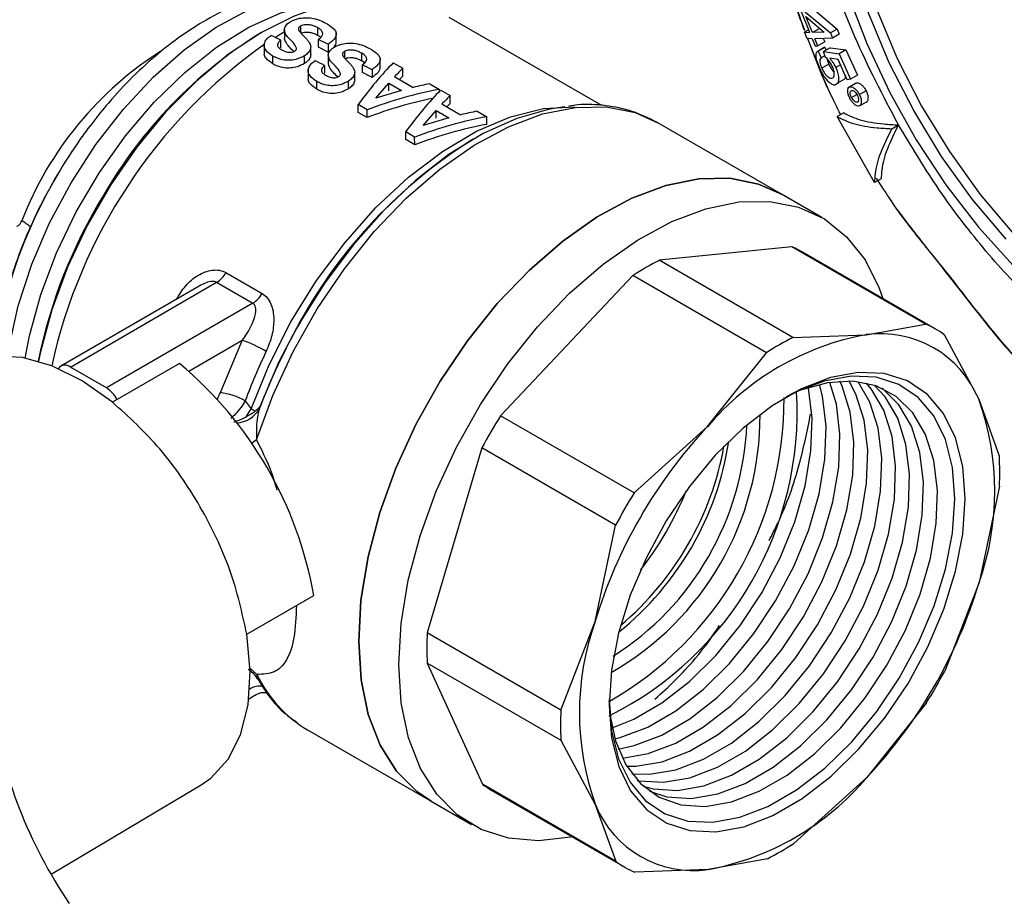
# Model space of a CAD drawing. Units: millimetres. Extents: x 10 to 416, y 10 to 287.
# Drawn here: x 332 to 343, y 150 to 159 of the extents above; entities that cross this region are included whole.
import ezdxf

# ---------------------------------------------------------------- set-up
doc = ezdxf.new("R2010")
doc.units = ezdxf.units.MM

msp = doc.modelspace()

# ---------------------------------------------------------------- linework, layer by layer
at = {"color": 7, "linetype": 'Continuous', "lineweight": 25}
for p, q in [((340.563, 159.551), (340.846, 159.312)), ((338.359, 158.505), (336.748, 159.434)), ((340.556, 159.276), (340.462, 159.511)), ((340.49, 159.51), (340.775, 159.272)), ((340.584, 159.275), (340.516, 159.444)), ((340.516, 159.444), (340.709, 159.279)), ((335.181, 159.273), (335.181, 159.345)), ((335.362, 159.243), (335.362, 159.325)), ((340.657, 159.316), (340.584, 159.275)), ((334.768, 159.278), (334.75, 159.267)), ((335.007, 159.303), (335.007, 159.217)), ((335.554, 159.171), (335.554, 159.271)), ((340.545, 159.305), (340.501, 159.28)), ((340.528, 159.214), (340.501, 159.28)), ((340.501, 159.28), (340.556, 159.276)), ((340.583, 159.21), (340.528, 159.214)), ((340.533, 159.214), (340.737, 158.7)), ((340.709, 159.279), (340.584, 159.275)), ((340.797, 159.218), (340.611, 159.209)), ((340.699, 159.213), (340.714, 159.177)), ((340.846, 159.312), (340.775, 159.272)), ((340.775, 159.272), (340.797, 159.218)), ((340.868, 159.258), (340.797, 159.218)), ((340.846, 159.312), (340.868, 159.258)), ((334.794, 159.151), (334.794, 159.052)), ((334.969, 159.115), (334.969, 159.197)), ((335.286, 159.045), (335.285, 159.126)), ((335.368, 159.121), (335.367, 159.203)), ((335.469, 159.07), (335.368, 159.121)), ((335.469, 159.152), (335.469, 159.07)), ((340.583, 159.21), (340.613, 159.137)), ((340.641, 159.136), (340.611, 159.209)), ((340.613, 159.137), (340.641, 159.136)), ((340.711, 159.116), (340.632, 159.072)), ((340.714, 159.177), (340.641, 159.136)), ((340.717, 159.12), (340.644, 159.078)), ((340.772, 159.115), (340.7, 159.075)), ((340.711, 159.116), (340.717, 159.12)), ((340.717, 159.12), (340.731, 159.092)), ((340.772, 159.115), (340.937, 159.092)), ((334.886, 158.945), (334.886, 159.027)), ((335.219, 158.949), (335.219, 159.03)), ((335.471, 159.035), (335.471, 158.949)), ((335.645, 159.005), (335.645, 159.077)), ((335.826, 158.975), (335.826, 159.057)), ((340.644, 159.078), (340.678, 159.009)), ((340.717, 159.031), (340.678, 159.009)), ((340.724, 159.012), (340.7, 159.075)), ((340.7, 159.075), (340.866, 159.052)), ((340.855, 158.991), (340.767, 159.004)), ((340.937, 159.092), (340.866, 159.052)), ((340.866, 159.052), (340.988, 158.785)), ((340.937, 159.092), (341.059, 158.825)), ((335.433, 158.847), (335.433, 158.929)), ((335.832, 158.853), (335.832, 158.935)), ((336.019, 158.903), (336.018, 159.003)), ((336.158, 158.957), (336.258, 158.899)), ((340.757, 158.942), (340.683, 158.901)), ((340.881, 158.934), (340.831, 158.906)), ((340.953, 158.777), (340.855, 158.991)), ((335.258, 158.883), (335.258, 158.784)), ((335.75, 158.777), (335.75, 158.859)), ((335.933, 158.802), (335.832, 158.853)), ((335.933, 158.884), (335.933, 158.802)), ((336.171, 158.811), (336.369, 158.696)), ((336.259, 158.816), (336.258, 158.899)), ((341.059, 158.825), (340.988, 158.785)), ((335.35, 158.677), (335.35, 158.759)), ((335.683, 158.681), (335.683, 158.762)), ((335.973, 158.582), (336.109, 158.742)), ((336.109, 158.742), (336.243, 158.664)), ((336.109, 158.661), (336.109, 158.742)), ((336.543, 158.734), (336.644, 158.676)), ((340.853, 158.745), (340.925, 158.786)), ((340.988, 158.785), (340.953, 158.777)), ((341.041, 158.739), (340.968, 158.697)), ((341.048, 158.742), (340.977, 158.702)), ((341.041, 158.738), (341.048, 158.742)), ((336.243, 158.664), (335.973, 158.582)), ((336.644, 158.653), (336.644, 158.676)), ((336.658, 158.668), (336.759, 158.61)), ((336.759, 158.528), (336.759, 158.61)), ((340.997, 158.59), (341.054, 158.622)), ((341.151, 158.661), (341.08, 158.621)), ((335.883, 158.461), (335.788, 158.516)), ((335.788, 158.433), (335.788, 158.516)), ((336.672, 158.522), (336.869, 158.407)), ((341.086, 158.504), (341.159, 158.546)), ((335.883, 158.379), (335.788, 158.433)), ((335.883, 158.379), (335.883, 158.461)), ((336.473, 158.293), (336.609, 158.453)), ((336.609, 158.453), (336.744, 158.375)), ((336.609, 158.372), (336.609, 158.453)), ((337.043, 158.446), (337.144, 158.387)), ((337.144, 158.305), (337.144, 158.387)), ((340.915, 158.428), (340.845, 158.388)), ((341.241, 157.692), (340.845, 158.388)), ((336.744, 158.375), (336.473, 158.293)), ((340.258, 157.57), (338.952, 158.324)), ((341.422, 158.261), (341.493, 158.301)), ((336.383, 158.172), (336.289, 158.227)), ((336.289, 158.145), (336.289, 158.227)), ((336.384, 158.09), (336.383, 158.172)), ((336.384, 158.09), (336.289, 158.145)), ((337.001, 158.15), (336.985, 158.141)), ((341.311, 157.732), (341.241, 157.692)), ((340.682, 157.325), (340.258, 157.57)), ((340.368, 157.014), (338.966, 156.872)), ((341.779, 156.199), (340.368, 157.014)), ((341.883, 156.146), (340.472, 156.961)), ((340.378, 156.057), (338.966, 156.872)), ((334.39, 156.742), (334.772, 156.522)), ((332.748, 155.744), (334.291, 156.639)), ((334.291, 156.639), (334.673, 156.419)), ((338.689, 156.711), (337.29, 155.231)), ((340.1, 155.896), (338.689, 156.711)), ((334.107, 156.6), (332.648, 155.754)), ((334.673, 156.419), (333.129, 155.524)), ((341.152, 156.086), (341.779, 156.199)), ((333.998, 155.7), (334.562, 156.027)), ((334.562, 156.027), (334.328, 155.474)), ((340.378, 156.057), (341.152, 156.086)), ((341.976, 156.087), (342.341, 155.405)), ((339.474, 155.114), (340.1, 155.896)), ((333.9, 155.783), (333.193, 155.373)), ((333.129, 155.524), (332.748, 155.744)), ((334.593, 155.387), (334.655, 155.305)), ((342.341, 155.405), (342.558, 154.807)), ((334.604, 155.22), (334.655, 155.305)), ((334.747, 155.326), (334.697, 155.276)), ((334.747, 155.326), (334.742, 155.299)), ((338.701, 154.416), (337.29, 155.231)), ((338.701, 154.416), (339.474, 155.114)), ((337.094, 154.891), (336.517, 152.939)), ((338.505, 154.076), (337.094, 154.891)), ((342.559, 154.487), (342.344, 153.469)), ((338.29, 153.058), (338.505, 154.076)), ((342.344, 153.469), (341.982, 152.536)), ((334.61, 152.925), (335.317, 153.334)), ((337.928, 152.124), (338.29, 153.058)), ((337.928, 152.124), (336.517, 152.939)), ((336.517, 152.619), (337.1, 151.34)), ((337.929, 151.804), (336.517, 152.619)), ((334.632, 152.244), (334.695, 152.281)), ((341.786, 152.196), (341.16, 151.413)), ((335.252, 151.915), (336.558, 151.161)), ((338.293, 151.122), (337.929, 151.804)), ((341.16, 151.413), (340.387, 150.715)), ((332.543, 150.393), (334.129, 151.336)), ((338.511, 150.525), (337.1, 151.34)), ((337.192, 151.28), (338.604, 150.465)), ((336.558, 151.161), (336.982, 150.916)), ((338.511, 150.525), (338.293, 151.122)), ((340.109, 150.554), (339.482, 150.441)), ((339.482, 150.441), (338.708, 150.412))]:
    msp.add_line(p, q, dxfattribs=at)
at = {"color": 7, "linetype": 'Continuous', "lineweight": 25, "flags": 128}
for points in [[(342.631, 157.095), (342.276, 157.514), (341.949, 157.969), (341.654, 158.453), (341.395, 158.957), (341.179, 159.473), (341.007, 159.993), (340.883, 160.509), (340.809, 161.011), (340.785, 161.492), (340.813, 161.943), (340.892, 162.358), (341.021, 162.729), (341.197, 163.05), (341.418, 163.316), (341.68, 163.524), (341.979, 163.668), (342.309, 163.747), (342.666, 163.76)], [(342.256, 163.739), (342.061, 163.684), (341.764, 163.54), (341.504, 163.334), (341.285, 163.07), (341.109, 162.75), (340.981, 162.381), (340.903, 161.969), (340.875, 161.521), (340.898, 161.043), (340.972, 160.544), (341.095, 160.031), (341.266, 159.514), (341.481, 159.001), (341.738, 158.5), (342.031, 158.019), (342.357, 157.567), (342.709, 157.151), (343.083, 156.777), (343.471, 156.451), (343.868, 156.18)], [(340.628, 161.705), (340.637, 161.226), (340.697, 160.725), (340.805, 160.208), (340.96, 159.684), (341.16, 159.16), (341.401, 158.644), (341.681, 158.144), (341.995, 157.668), (342.338, 157.222), (342.705, 156.815)], [(332.084, 155.862), (332.099, 155.957), (332.197, 156.391), (332.341, 156.83), (332.528, 157.267), (332.755, 157.691), (333.017, 158.095), (333.307, 158.468), (333.62, 158.803), (333.95, 159.094), (334.288, 159.333), (334.629, 159.516), (334.964, 159.638), (335.287, 159.698), (335.59, 159.694), (335.786, 159.654)], [(332.268, 155.84), (332.314, 156.073), (332.435, 156.511), (332.602, 156.95), (332.809, 157.382), (333.054, 157.797), (333.331, 158.186), (333.633, 158.541), (333.956, 158.855), (334.29, 159.121), (334.631, 159.332), (334.97, 159.485), (335.299, 159.577), (335.613, 159.605), (335.63, 159.605)], [(335.289, 159.513), (335.11, 159.447), (334.764, 159.275), (334.417, 159.046), (334.078, 158.764), (333.753, 158.435), (333.448, 158.067), (333.171, 157.665), (332.925, 157.24), (332.718, 156.798), (332.552, 156.35), (332.431, 155.904), (332.41, 155.806)], [(335.006, 159.28), (334.945, 159.244), (334.912, 159.225)], [(334.655, 155.305), (334.845, 155.769), (335.077, 156.223), (335.347, 156.657), (335.648, 157.061), (335.974, 157.428), (336.32, 157.75), (336.677, 158.021), (337.038, 158.234), (337.396, 158.386), (337.744, 158.473), (338.073, 158.493)], [(334.714, 154.975), (334.885, 155.445), (335.1, 155.909), (335.353, 156.358), (335.641, 156.783), (335.957, 157.175), (336.295, 157.528), (336.649, 157.834), (337.011, 158.087), (337.375, 158.282), (337.734, 158.416), (338.081, 158.486), (338.409, 158.491), (338.711, 158.431), (338.952, 158.324)], [(337.971, 158.492), (337.808, 158.467), (337.462, 158.368), (337.107, 158.209), (336.749, 157.991), (336.397, 157.718), (336.056, 157.397), (335.734, 157.033), (335.435, 156.633), (335.178, 156.224)], [(340.258, 157.57), (340.015, 157.677), (339.712, 157.738), (339.383, 157.732), (339.036, 157.661), (338.676, 157.526), (338.312, 157.329), (337.949, 157.075), (337.595, 156.768), (337.256, 156.414), (336.941, 156.02), (336.653, 155.594), (336.4, 155.144), (336.186, 154.679), (336.016, 154.208), (335.892, 153.74), (335.816, 153.284), (335.792, 152.849)], [(335.792, 152.849), (335.816, 153.284), (335.892, 153.74), (336.016, 154.208), (336.186, 154.679), (336.4, 155.144), (336.653, 155.594), (336.941, 156.02), (337.256, 156.414), (337.595, 156.768), (337.949, 157.075), (338.312, 157.329), (338.676, 157.526), (339.036, 157.661), (339.383, 157.732), (339.712, 157.738), (340.015, 157.677), (340.258, 157.57)], [(336.216, 152.605), (336.241, 153.039), (336.316, 153.495), (336.44, 153.963), (336.611, 154.434), (336.825, 154.899), (337.078, 155.349), (337.365, 155.775), (337.681, 156.169), (338.019, 156.523), (338.373, 156.83), (338.736, 157.084), (339.101, 157.281), (339.46, 157.416), (339.808, 157.487), (340.136, 157.493), (340.439, 157.433), (340.711, 157.308), (340.946, 157.121), (341.14, 156.876), (341.289, 156.578), (341.328, 156.467)], [(335.174, 156.228), (334.946, 155.793), (334.747, 155.326)], [(333.193, 155.373), (332.873, 155.598), (332.552, 155.757), (332.241, 155.845), (331.948, 155.86), (331.684, 155.801), (331.572, 155.748)], [(338.436, 152.173), (338.462, 151.831), (338.539, 151.528), (338.664, 151.272), (338.835, 151.07), (339.046, 150.929), (339.291, 150.851), (339.565, 150.838), (339.859, 150.892), (340.165, 151.011), (340.476, 151.191), (340.782, 151.427), (341.076, 151.714), (341.349, 152.043), (341.594, 152.405), (341.803, 152.791), (341.973, 153.189), (342.097, 153.59), (342.173, 153.981), (342.198, 154.353), (342.172, 154.696), (342.095, 154.999), (341.97, 155.255), (341.799, 155.456), (341.588, 155.598), (341.343, 155.676), (341.069, 155.688), (340.775, 155.635), (340.469, 155.516), (340.158, 155.336), (339.852, 155.099), (339.558, 154.813), (339.285, 154.484), (339.04, 154.122), (338.831, 153.736), (338.661, 153.338), (338.537, 152.937), (338.461, 152.545), (338.436, 152.173)], [(338.436, 152.236), (338.462, 151.904), (338.536, 151.61), (338.658, 151.361), (338.823, 151.165), (339.028, 151.028), (339.267, 150.952), (339.532, 150.94), (339.818, 150.992), (340.115, 151.107), (340.417, 151.282), (340.714, 151.512), (340.999, 151.79), (341.265, 152.11), (341.502, 152.461), (341.706, 152.836), (341.871, 153.223), (341.991, 153.612), (342.065, 153.992), (342.089, 154.353), (342.064, 154.686), (341.989, 154.98), (341.867, 155.229), (341.702, 155.424), (341.497, 155.562), (341.259, 155.638), (340.993, 155.65), (340.708, 155.597), (340.41, 155.482), (340.308, 155.429)], [(338.44, 152.103), (338.441, 152.096), (338.504, 151.799), (338.614, 151.547), (338.769, 151.347), (338.965, 151.204), (339.195, 151.124), (339.452, 151.107), (339.731, 151.155), (340.022, 151.266), (340.317, 151.437), (340.607, 151.663), (340.885, 151.937), (341.143, 152.252), (341.372, 152.599), (341.566, 152.968), (341.721, 153.347), (341.83, 153.727), (341.892, 154.096), (341.904, 154.443), (341.866, 154.759), (341.779, 155.034), (341.645, 155.261), (341.469, 155.433), (341.256, 155.545), (341.011, 155.594), (340.742, 155.579), (340.457, 155.499), (340.384, 155.469)], [(338.534, 151.712), (338.702, 151.749), (338.993, 151.86), (339.288, 152.03), (339.579, 152.256), (339.857, 152.531), (340.114, 152.846), (340.343, 153.193), (340.538, 153.562), (340.692, 153.941), (340.801, 154.321), (340.863, 154.689), (340.875, 155.037), (340.837, 155.353), (340.769, 155.583)], [(338.577, 151.616), (338.849, 151.664), (339.14, 151.775), (339.435, 151.946), (339.726, 152.172), (340.004, 152.446), (340.261, 152.762), (340.49, 153.108), (340.685, 153.477), (340.839, 153.856), (340.948, 154.236), (341.01, 154.605), (341.022, 154.952), (340.984, 155.268), (340.897, 155.543), (340.873, 155.594)], [(338.625, 151.53), (338.718, 151.531), (338.996, 151.579), (339.287, 151.69), (339.582, 151.861), (339.873, 152.087), (340.151, 152.361), (340.408, 152.677), (340.637, 153.024), (340.832, 153.392), (340.986, 153.771), (341.095, 154.151), (341.157, 154.52), (341.169, 154.867), (341.131, 155.183), (341.044, 155.458), (340.972, 155.596)], [(338.678, 151.452), (338.865, 151.446), (339.143, 151.494), (339.434, 151.605), (339.729, 151.776), (340.02, 152.002), (340.298, 152.277), (340.555, 152.592), (340.784, 152.939), (340.979, 153.307), (341.133, 153.687), (341.242, 154.066), (341.304, 154.435), (341.316, 154.782), (341.278, 155.098), (341.191, 155.374), (341.066, 155.589)], [(338.735, 151.382), (338.754, 151.378), (339.011, 151.361), (339.29, 151.409), (339.581, 151.52), (339.876, 151.691), (340.166, 151.917), (340.444, 152.192), (340.702, 152.507), (340.931, 152.854), (341.125, 153.222), (341.28, 153.602), (341.389, 153.981), (341.451, 154.35), (341.463, 154.697), (341.425, 155.013), (341.338, 155.289), (341.204, 155.516), (341.155, 155.574)], [(338.468, 151.936), (338.699, 152.029), (338.994, 152.2), (339.285, 152.426), (339.563, 152.701), (339.82, 153.016), (340.049, 153.363), (340.244, 153.731), (340.398, 154.111), (340.507, 154.49), (340.569, 154.859), (340.581, 155.206), (340.543, 155.522), (340.542, 155.529)], [(338.498, 151.819), (338.555, 151.833), (338.846, 151.944), (339.141, 152.115), (339.432, 152.341), (339.71, 152.616), (339.967, 152.931), (340.196, 153.278), (340.391, 153.646), (340.545, 154.026), (340.654, 154.406), (340.716, 154.774), (340.728, 155.122), (340.69, 155.438), (340.658, 155.561)], [(338.798, 151.32), (338.901, 151.293), (339.158, 151.276), (339.437, 151.324), (339.728, 151.435), (340.023, 151.606), (340.313, 151.832), (340.591, 152.107), (340.849, 152.422), (341.078, 152.769), (341.272, 153.137), (341.427, 153.517), (341.536, 153.896), (341.598, 154.265), (341.61, 154.613), (341.572, 154.928), (341.485, 155.204), (341.351, 155.431), (341.24, 155.551)], [(338.865, 151.266), (339.048, 151.208), (339.305, 151.192), (339.584, 151.239), (339.875, 151.35), (340.17, 151.521), (340.46, 151.747), (340.738, 152.022), (340.996, 152.337), (341.225, 152.684), (341.419, 153.053), (341.574, 153.432), (341.683, 153.812), (341.745, 154.18), (341.757, 154.528), (341.719, 154.844), (341.632, 155.119), (341.498, 155.346), (341.323, 155.518), (341.32, 155.52)], [(334.714, 154.975), (334.671, 154.944), (334.663, 154.938)], [(334.129, 151.336), (334.229, 151.405), (334.412, 151.604), (334.545, 151.864), (334.624, 152.178), (334.646, 152.535), (334.61, 152.925)], [(335.792, 152.849), (335.818, 152.444), (335.894, 152.076), (336.02, 151.753), (336.192, 151.48), (336.407, 151.264), (336.558, 151.161)], [(336.558, 151.161), (336.407, 151.264), (336.192, 151.48), (336.02, 151.753), (335.894, 152.076), (335.818, 152.444), (335.792, 152.849)], [(334.718, 152.499), (334.675, 152.539), (334.645, 152.56)], [(338.048, 150.786), (338.028, 150.782), (337.69, 150.743), (337.373, 150.771), (337.085, 150.863), (336.831, 151.019), (336.616, 151.235), (336.444, 151.508), (336.319, 151.831), (336.242, 152.199), (336.216, 152.605)]]:
    msp.add_lwpolyline(points, dxfattribs=at)
at = {"color": 7, "linetype": 'Continuous', "lineweight": 25}
for centre, radius, start, end in [((337.334, 155.115), 4.891, 121.9001, 149.9627), ((338.068, 154.545), 5.65, 125.4224, 167.6026), ((335.687, 155.953), 3.702, 122.0249, 158.8665), ((339.831, 153.633), 5.331, 122.2695, 150.8733), ((337.015, 155.159), 5.123, 149.2312, 164.9147), ((337.704, 154.731), 5.405, 148.4091, 168.5262), ((331.924, 156.726), 0.641, 51.0377, 61.1355), ((339.924, 156.011), 1.097, 60.0068, 66.1157), ((340.38, 154.113), 3.099, 117.1249, 123.0575), ((334.139, 156.883), 0.288, 301.9905, 330.673), ((334.521, 156.662), 0.288, 301.9905, 330.673), ((340.538, 153.132), 6.188, 150.0239, 159.505), ((341.336, 155.197), 1.096, 54.2467, 66.1184), ((341.304, 154.974), 1.123, 22.5804, 97.7847), ((334.06, 154.602), 1.511, 59.9979, 70.5897), ((341.671, 153.257), 2.876, 100.392, 139.7904), ((341.791, 153.299), 3.099, 117.1249, 123.0575), ((340.123, 153.352), 5.892, 154.2573, 159.7885), ((331.244, 152.611), 4.137, 10.0677, 50.0576), ((332.692, 155.678), 0.0867, 50.3452, 144.38), ((332.967, 155.269), 0.302, 25.6473, 57.5338), ((334.25, 154.788), 0.691, 60.16, 83.5294), ((336.838, 155.272), 3.585, 296.4896, 3.3764), ((336.616, 155.4), 3.669, 299.6465, 0.3589), ((339.65, 154.433), 2.861, 340.3243, 19.8638), ((334.481, 155.462), 0.308, 274.5442, 327.9319), ((334.515, 155.055), 0.286, 50.6125, 60.7408), ((342.108, 152.229), 5.677, 148.0814, 152.0438), ((336.91, 155.23), 3.121, 299.7289, 0.2765), ((343.279, 151.554), 5.211, 136.9022, 163.2231), ((336.845, 155.268), 3.05, 302.4326, 357.4955), ((336.54, 155.444), 3.198, 308.7064, 351.2989), ((336.49, 155.473), 3.21, 310.1109, 349.8945), ((339.48, 154.642), 3.083, 357.1169, 3.0712), ((335.982, 155.766), 3.529, 322.1183, 337.8871), ((343.52, 151.414), 5.677, 148.0814, 152.0438), ((337.355, 154.973), 5.211, 316.9022, 343.2231), ((340.984, 152.094), 2.861, 160.3243, 199.8638), ((339.595, 152.784), 3.083, 177.1169, 183.0712), ((335.947, 153.087), 1.363, 205.5812, 239.3453), ((336.967, 155.197), 5.677, 328.0814, 332.0438), ((334.746, 152.183), 0.193, 79.6298, 123.0345), ((336.911, 152.919), 5.048, 188.3683, 214.1983), ((341.007, 151.969), 3.083, 177.1169, 183.0712), ((338.963, 153.27), 2.876, 280.392, 319.7904), ((337.741, 152.23), 1.097, 234.2483, 239.999), ((339.33, 151.553), 1.123, 202.5804, 277.7847), ((338.696, 153.313), 3.099, 297.1249, 303.0575), ((339.151, 151.414), 1.096, 234.2467, 246.1184)]:
    msp.add_arc(centre, radius, start, end, dxfattribs=at)
for centre, major_axis, ratio, start_param, end_param in [((336.598, 155.41), (36.213, -18.011), 0.06608, 1.648638, 1.651444), ((334.154, 156.821), (36.213, -18.011), 0.06608, 1.567348, 1.570153), ((337.062, 155.142), (36.213, -18.011), 0.06608, 1.648638, 1.651444), ((335.978, 155.768), (1.09, 3.582), 0.36088, 0.594148, 0.813165), ((334.618, 156.553), (36.213, -18.011), 0.06608, 1.567348, 1.570153), ((336.075, 155.713), (1.115, 3.568), 0.369835, 0.59494, 0.645566), ((336.075, 155.713), (1.085, 3.47), 0.369835, 0.591851, 0.61349), ((336.171, 155.657), (3.032, 2.298), 0.710719, 0.968545, 1.019171), ((336.268, 155.601), (3.092, 2.242), 0.712684, 0.985787, 1.204804), ((336.478, 155.479), (1.09, 3.582), 0.36088, 0.594148, 0.813165), ((336.575, 155.424), (1.115, 3.568), 0.369835, 0.59494, 0.645566), ((336.268, 155.601), (3.008, 2.181), 0.712684, 1.003254, 1.207893), ((336.575, 155.424), (1.085, 3.47), 0.369835, 0.591851, 0.61349), ((336.769, 155.312), (3.092, 2.242), 0.712684, 0.985787, 1.204804), ((336.672, 155.368), (3.032, 2.298), 0.710719, 0.968545, 1.019171), ((336.769, 155.312), (3.008, 2.181), 0.712684, 0.982698, 1.207893)]:
    msp.add_ellipse(centre, major_axis=major_axis, ratio=ratio, start_param=start_param, end_param=end_param, dxfattribs=at)
for points, knots in [([(340.415, 162.047), (340.432, 162.32), (340.465, 162.875), (340.696, 163.579), (340.998, 164.056), (341.304, 164.352), (341.643, 164.585), (342.123, 164.76), (342.775, 164.789), (343.488, 164.633), (344.242, 164.286), (344.994, 163.764), (345.702, 163.1), (346.346, 162.322), (346.914, 161.449), (347.387, 160.497), (347.734, 159.516), (347.949, 158.555), (347.971, 157.968), (347.981, 157.679)], [0, 0, 0, 0, 0.061033, 0.124078, 0.187965, 0.219733, 0.251507, 0.31333, 0.373799, 0.436295, 0.50004, 0.563785, 0.62628, 0.68675, 0.748572, 0.812035, 0.875922, 0.938967, 1, 1, 1, 1]), ([(341.493, 158.301), (341.331, 158.608), (341.005, 159.229), (340.667, 160.202), (340.448, 161.163), (340.426, 161.755), (340.415, 162.047)], [0, 0, 0, 0, 0.2475749, 0.5, 0.7524251, 1, 1, 1, 1]), ([(340.504, 159.301), (340.468, 159.398), (340.349, 159.717), (340.102, 160.326), (339.963, 160.794), (339.894, 161.028)], [0, 0, 0, 0, 0.178389, 0.590034, 1, 1, 1, 1]), ([(339.945, 160.867), (339.987, 160.712), (340.083, 160.366), (340.3, 159.825), (340.437, 159.466), (340.5, 159.299)], [0, 0, 0, 0, 0.302038, 0.675336, 1, 1, 1, 1]), ([(335.858, 159.627), (335.838, 159.637), (335.724, 159.694), (335.498, 159.734), (335.192, 159.746), (334.884, 159.7), (334.572, 159.604), (334.263, 159.461), (333.963, 159.278), (333.677, 159.061), (333.404, 158.813), (333.17, 158.562), (332.975, 158.321), (332.781, 158.057), (332.658, 157.855), (332.581, 157.729)], [0, 0, 0, 0, 0.020412, 0.113118, 0.198113, 0.284664, 0.371866, 0.458729, 0.544439, 0.628343, 0.709227, 0.792069, 0.852127, 0.907589, 1, 1, 1, 1]), ([(335.085, 159.398), (335.111, 159.409), (335.157, 159.428), (335.24, 159.435), (335.322, 159.426), (335.397, 159.401), (335.439, 159.378), (335.459, 159.368)], [0, 0, 0, 0, 0.232893, 0.413329, 0.594982, 0.808462, 1, 1, 1, 1]), ([(335.136, 159.11), (335.132, 159.12), (335.109, 159.174), (335.028, 159.229), (335.001, 159.304), (335.017, 159.348), (335.051, 159.379), (335.076, 159.393), (335.085, 159.398)], [0, 0, 0, 0, 0.0975493, 0.5086027, 0.6526057, 0.7972238, 0.92817, 1, 1, 1, 1]), ([(335.181, 159.345), (335.173, 159.34), (335.16, 159.332), (335.155, 159.314), (335.159, 159.299), (335.166, 159.29), (335.169, 159.286)], [0, 0, 0, 0, 0.300861, 0.515506, 0.800228, 1, 1, 1, 1]), ([(335.362, 159.325), (335.346, 159.333), (335.32, 159.347), (335.274, 159.358), (335.236, 159.359), (335.203, 159.355), (335.188, 159.348), (335.181, 159.345)], [0, 0, 0, 0, 0.307349, 0.505684, 0.704761, 0.858848, 1, 1, 1, 1]), ([(335.367, 159.203), (335.381, 159.214), (335.404, 159.233), (335.415, 159.264), (335.407, 159.29), (335.386, 159.31), (335.369, 159.32), (335.362, 159.325)], [0, 0, 0, 0, 0.307139, 0.5005167, 0.6956248, 0.8725242, 1, 1, 1, 1]), ([(335.459, 159.368), (335.486, 159.35), (335.531, 159.321), (335.558, 159.272), (335.551, 159.226), (335.517, 159.186), (335.482, 159.162), (335.469, 159.152)], [0, 0, 0, 0, 0.275364, 0.448484, 0.621922, 0.850646, 1, 1, 1, 1]), ([(334.886, 159.027), (334.859, 159.045), (334.815, 159.074), (334.791, 159.127), (334.797, 159.173), (334.823, 159.214), (334.853, 159.236), (334.867, 159.246)], [0, 0, 0, 0, 0.306704, 0.482577, 0.658848, 0.836756, 1, 1, 1, 1]), ([(335.106, 159.077), (335.072, 159.109), (335.024, 159.155), (335.011, 159.206), (335.007, 159.221)], [0, 0, 0, 0, 0.713093, 1, 1, 1, 1]), ([(335.169, 159.286), (335.177, 159.277), (335.189, 159.262), (335.209, 159.242), (335.22, 159.231), (335.226, 159.225)], [0, 0, 0, 0, 0.423095, 0.711542, 1, 1, 1, 1]), ([(335.362, 159.243), (335.346, 159.251), (335.32, 159.265), (335.274, 159.276), (335.236, 159.277), (335.203, 159.273), (335.188, 159.266), (335.181, 159.263)], [0, 0, 0, 0, 0.307304, 0.505643, 0.704724, 0.858836, 1, 1, 1, 1]), ([(335.226, 159.225), (335.234, 159.216), (335.25, 159.199), (335.275, 159.167), (335.281, 159.142), (335.285, 159.126)], [0, 0, 0, 0, 0.2794265, 0.5589864, 1, 1, 1, 1]), ([(335.388, 159.224), (335.386, 159.226), (335.38, 159.233), (335.369, 159.239), (335.362, 159.243)], [0, 0, 0, 0, 0.2773378, 1, 1, 1, 1]), ([(340.883, 158.409), (340.805, 158.565), (340.691, 158.793), (340.574, 159.113), (340.537, 159.213)], [0, 0, 0, 0, 0.684794, 1, 1, 1, 1]), ([(334.969, 159.197), (334.958, 159.187), (334.942, 159.172), (334.933, 159.147), (334.938, 159.126), (334.956, 159.107), (334.972, 159.097), (334.979, 159.093)], [0, 0, 0, 0, 0.283281, 0.453833, 0.625859, 0.831009, 1, 1, 1, 1]), ([(335.117, 159.08), (335.123, 159.084), (335.133, 159.092), (335.136, 159.104), (335.136, 159.109), (335.136, 159.11)], [0, 0, 0, 0, 0.476548, 0.928511, 1, 1, 1, 1]), ([(335.285, 159.126), (335.285, 159.118), (335.283, 159.096), (335.262, 159.061), (335.233, 159.04), (335.219, 159.03)], [0, 0, 0, 0, 0.252205, 0.645808, 1, 1, 1, 1]), ([(335.6, 158.842), (335.596, 158.852), (335.573, 158.906), (335.492, 158.961), (335.466, 159.036), (335.481, 159.08), (335.515, 159.111), (335.54, 159.125), (335.549, 159.13)], [0, 0, 0, 0, 0.097549, 0.508603, 0.652606, 0.797224, 0.92817, 1, 1, 1, 1]), ([(335.552, 159.178), (335.552, 159.168), (335.553, 159.151), (335.538, 159.135), (335.531, 159.129)], [0, 0, 0, 0, 0.568936, 1, 1, 1, 1]), ([(335.549, 159.13), (335.575, 159.141), (335.621, 159.16), (335.704, 159.167), (335.786, 159.158), (335.861, 159.133), (335.903, 159.11), (335.923, 159.1)], [0, 0, 0, 0, 0.232893, 0.413329, 0.594982, 0.808462, 1, 1, 1, 1]), ([(334.886, 158.945), (334.859, 158.963), (334.818, 158.992), (334.793, 159.035), (334.796, 159.054), (334.797, 159.058)], [0, 0, 0, 0, 0.576181, 0.9066, 1, 1, 1, 1]), ([(335.219, 159.03), (335.195, 159.018), (335.153, 158.996), (335.077, 158.981), (335.002, 158.983), (334.937, 159), (334.901, 159.019), (334.886, 159.027)], [0, 0, 0, 0, 0.242256, 0.426402, 0.611372, 0.833023, 1, 1, 1, 1]), ([(334.979, 159.093), (334.988, 159.088), (335.009, 159.077), (335.04, 159.068), (335.061, 159.067), (335.067, 159.067)], [0, 0, 0, 0, 0.364316, 0.828551, 1, 1, 1, 1]), ([(335.067, 159.067), (335.075, 159.067), (335.091, 159.068), (335.107, 159.074), (335.115, 159.079), (335.117, 159.08)], [0, 0, 0, 0, 0.429748, 0.840464, 1, 1, 1, 1]), ([(335.286, 159.045), (335.285, 159.036), (335.283, 159.014), (335.262, 158.98), (335.233, 158.959), (335.219, 158.949)], [0, 0, 0, 0, 0.252181, 0.645744, 1, 1, 1, 1]), ([(335.645, 159.077), (335.637, 159.072), (335.624, 159.064), (335.619, 159.047), (335.623, 159.031), (335.63, 159.022), (335.633, 159.018)], [0, 0, 0, 0, 0.300861, 0.515506, 0.800228, 1, 1, 1, 1]), ([(335.633, 159.018), (335.641, 159.009), (335.654, 158.994), (335.673, 158.974), (335.684, 158.963), (335.69, 158.957)], [0, 0, 0, 0, 0.423095, 0.711542, 1, 1, 1, 1]), ([(335.826, 159.057), (335.81, 159.065), (335.784, 159.079), (335.738, 159.09), (335.7, 159.091), (335.667, 159.087), (335.652, 159.08), (335.645, 159.077)], [0, 0, 0, 0, 0.307349, 0.505684, 0.704761, 0.858848, 1, 1, 1, 1]), ([(335.826, 158.975), (335.81, 158.983), (335.785, 158.997), (335.739, 159.008), (335.701, 159.009), (335.668, 159.005), (335.652, 158.998), (335.645, 158.995)], [0, 0, 0, 0, 0.307304, 0.505643, 0.704724, 0.858836, 1, 1, 1, 1]), ([(335.832, 158.935), (335.845, 158.946), (335.868, 158.965), (335.88, 158.996), (335.871, 159.022), (335.85, 159.042), (335.833, 159.053), (335.826, 159.057)], [0, 0, 0, 0, 0.307139, 0.5005167, 0.6956248, 0.8725242, 1, 1, 1, 1]), ([(335.923, 159.1), (335.95, 159.082), (335.995, 159.053), (336.022, 159.004), (336.015, 158.958), (335.981, 158.918), (335.947, 158.894), (335.933, 158.884)], [0, 0, 0, 0, 0.2753642, 0.448484, 0.6219221, 0.8506464, 1, 1, 1, 1]), ([(340.662, 158.899), (340.652, 158.923), (340.634, 158.965), (340.622, 159.017), (340.622, 159.054), (340.632, 159.072), (340.641, 159.077), (340.644, 159.078)], [0, 0, 0, 0, 0.277511, 0.48163, 0.685175, 0.89879, 1, 1, 1, 1]), ([(340.678, 159.009), (340.671, 159.003), (340.661, 158.995), (340.662, 158.964), (340.669, 158.933), (340.679, 158.911), (340.683, 158.901)], [0, 0, 0, 0, 0.387673, 0.595163, 0.80306, 1, 1, 1, 1]), ([(340.794, 158.918), (340.786, 158.933), (340.771, 158.963), (340.745, 158.995), (340.73, 159.007), (340.724, 159.012)], [0, 0, 0, 0, 0.396879, 0.777623, 1, 1, 1, 1]), ([(340.737, 159.011), (340.737, 159.009), (340.737, 158.999), (340.744, 158.975), (340.753, 158.953), (340.757, 158.942)], [0, 0, 0, 0, 0.128283, 0.577597, 1, 1, 1, 1]), ([(340.767, 159.004), (340.775, 158.995), (340.788, 158.979), (340.81, 158.946), (340.823, 158.921), (340.831, 158.906)], [0, 0, 0, 0, 0.31502, 0.572888, 1, 1, 1, 1]), ([(335.219, 158.949), (335.195, 158.936), (335.153, 158.914), (335.077, 158.899), (335.002, 158.901), (334.937, 158.918), (334.901, 158.937), (334.886, 158.945)], [0, 0, 0, 0, 0.242261, 0.426442, 0.611449, 0.83307, 1, 1, 1, 1]), ([(335.35, 158.759), (335.323, 158.777), (335.28, 158.806), (335.255, 158.859), (335.261, 158.905), (335.288, 158.946), (335.317, 158.968), (335.331, 158.979)], [0, 0, 0, 0, 0.306704, 0.482577, 0.658848, 0.836756, 1, 1, 1, 1]), ([(335.433, 158.929), (335.423, 158.919), (335.406, 158.904), (335.397, 158.879), (335.402, 158.858), (335.42, 158.839), (335.436, 158.829), (335.443, 158.825)], [0, 0, 0, 0, 0.283281, 0.453833, 0.625859, 0.831009, 1, 1, 1, 1]), ([(335.572, 158.807), (335.537, 158.84), (335.488, 158.886), (335.475, 158.938), (335.472, 158.953)], [0, 0, 0, 0, 0.717285, 1, 1, 1, 1]), ([(335.69, 158.957), (335.698, 158.948), (335.714, 158.931), (335.739, 158.899), (335.746, 158.874), (335.75, 158.859)], [0, 0, 0, 0, 0.279426, 0.558986, 1, 1, 1, 1]), ([(335.853, 158.956), (335.851, 158.958), (335.844, 158.965), (335.833, 158.971), (335.826, 158.975)], [0, 0, 0, 0, 0.2773378, 1, 1, 1, 1]), ([(336.016, 158.91), (336.015, 158.9), (336.015, 158.873), (335.981, 158.836), (335.947, 158.812), (335.933, 158.802)], [0, 0, 0, 0, 0.248199, 0.703015, 1, 1, 1, 1]), ([(340.683, 158.901), (340.689, 158.888), (340.701, 158.863), (340.725, 158.83), (340.75, 158.805), (340.773, 158.794), (340.784, 158.794), (340.79, 158.794)], [0, 0, 0, 0, 0.187341, 0.376204, 0.594424, 0.809258, 1, 1, 1, 1]), ([(340.757, 158.942), (340.763, 158.93), (340.776, 158.905), (340.796, 158.876), (340.808, 158.864), (340.813, 158.859)], [0, 0, 0, 0, 0.367813, 0.738612, 1, 1, 1, 1]), ([(340.79, 158.794), (340.798, 158.797), (340.811, 158.802), (340.817, 158.83), (340.814, 158.861), (340.805, 158.892), (340.797, 158.911), (340.794, 158.918)], [0, 0, 0, 0, 0.321055, 0.512494, 0.704358, 0.880327, 1, 1, 1, 1]), ([(340.831, 158.906), (340.84, 158.883), (340.857, 158.84), (340.863, 158.785), (340.857, 158.747), (340.842, 158.729), (340.83, 158.726), (340.825, 158.725)], [0, 0, 0, 0, 0.244865, 0.472064, 0.66964, 0.874808, 1, 1, 1, 1]), ([(335.443, 158.825), (335.452, 158.82), (335.473, 158.809), (335.504, 158.8), (335.526, 158.799), (335.531, 158.799)], [0, 0, 0, 0, 0.364316, 0.828551, 1, 1, 1, 1]), ([(335.531, 158.799), (335.539, 158.799), (335.555, 158.8), (335.571, 158.806), (335.579, 158.811), (335.581, 158.812)], [0, 0, 0, 0, 0.429748, 0.840464, 1, 1, 1, 1]), ([(335.581, 158.812), (335.587, 158.816), (335.597, 158.825), (335.6, 158.836), (335.6, 158.841), (335.6, 158.842)], [0, 0, 0, 0, 0.476548, 0.928511, 1, 1, 1, 1]), ([(335.75, 158.859), (335.749, 158.85), (335.747, 158.828), (335.726, 158.793), (335.697, 158.772), (335.683, 158.762)], [0, 0, 0, 0, 0.252205, 0.645808, 1, 1, 1, 1]), ([(340.752, 158.76), (340.741, 158.773), (340.718, 158.797), (340.687, 158.848), (340.67, 158.883), (340.662, 158.899)], [0, 0, 0, 0, 0.364068, 0.702372, 1, 1, 1, 1]), ([(340.932, 158.822), (340.932, 158.81), (340.932, 158.795), (340.926, 158.788), (340.924, 158.787)], [0, 0, 0, 0, 0.817045, 1, 1, 1, 1]), ([(335.35, 158.677), (335.324, 158.695), (335.282, 158.724), (335.257, 158.767), (335.26, 158.786), (335.261, 158.79)], [0, 0, 0, 0, 0.576181, 0.9066, 1, 1, 1, 1]), ([(335.683, 158.762), (335.659, 158.75), (335.617, 158.728), (335.541, 158.713), (335.466, 158.715), (335.401, 158.732), (335.365, 158.751), (335.35, 158.759)], [0, 0, 0, 0, 0.242256, 0.426402, 0.611372, 0.833023, 1, 1, 1, 1]), ([(335.75, 158.777), (335.749, 158.768), (335.747, 158.746), (335.726, 158.712), (335.697, 158.691), (335.683, 158.681)], [0, 0, 0, 0, 0.2521806, 0.6457438, 1, 1, 1, 1]), ([(340.752, 158.76), (340.765, 158.749), (340.785, 158.732), (340.809, 158.724), (340.82, 158.724), (340.825, 158.725)], [0, 0, 0, 0, 0.471697, 0.73217, 1, 1, 1, 1]), ([(340.978, 158.584), (340.973, 158.596), (340.962, 158.62), (340.956, 158.653), (340.957, 158.68), (340.965, 158.697), (340.974, 158.701), (340.977, 158.702)], [0, 0, 0, 0, 0.219053, 0.439252, 0.6458, 0.881165, 1, 1, 1, 1]), ([(340.977, 158.702), (340.984, 158.703), (340.997, 158.706), (341.022, 158.692), (341.048, 158.671), (341.067, 158.645), (341.077, 158.627), (341.08, 158.621)], [0, 0, 0, 0, 0.224503, 0.45152, 0.653847, 0.883572, 1, 1, 1, 1]), ([(341.048, 158.742), (341.055, 158.744), (341.068, 158.746), (341.093, 158.733), (341.119, 158.711), (341.138, 158.685), (341.148, 158.667), (341.151, 158.661)], [0, 0, 0, 0, 0.2246836, 0.4518858, 0.6543338, 0.8838403, 1, 1, 1, 1]), ([(335.683, 158.681), (335.659, 158.668), (335.617, 158.646), (335.541, 158.631), (335.466, 158.633), (335.401, 158.65), (335.366, 158.669), (335.35, 158.677)], [0, 0, 0, 0, 0.2422612, 0.4264424, 0.6114493, 0.8330702, 1, 1, 1, 1]), ([(340.997, 158.59), (340.993, 158.599), (340.986, 158.616), (340.983, 158.637), (340.985, 158.653), (340.992, 158.66), (340.996, 158.662), (340.997, 158.663)], [0, 0, 0, 0, 0.264231, 0.499965, 0.71503, 0.940334, 1, 1, 1, 1]), ([(340.997, 158.663), (341.002, 158.663), (341.011, 158.665), (341.028, 158.654), (341.044, 158.639), (341.054, 158.623), (341.059, 158.615), (341.06, 158.613)], [0, 0, 0, 0, 0.264872, 0.507348, 0.725263, 0.943061, 1, 1, 1, 1]), ([(341.059, 158.54), (341.054, 158.54), (341.045, 158.538), (341.028, 158.549), (341.013, 158.564), (341.003, 158.58), (340.998, 158.588), (340.997, 158.59)], [0, 0, 0, 0, 0.258827, 0.501646, 0.72314, 0.944735, 1, 1, 1, 1]), ([(341.06, 158.613), (341.063, 158.604), (341.07, 158.588), (341.073, 158.566), (341.07, 158.55), (341.064, 158.543), (341.06, 158.541), (341.059, 158.54)], [0, 0, 0, 0, 0.259757, 0.493629, 0.7121, 0.93603, 1, 1, 1, 1]), ([(341.08, 158.621), (341.086, 158.609), (341.097, 158.584), (341.102, 158.55), (341.099, 158.522), (341.09, 158.506), (341.081, 158.502), (341.079, 158.501)], [0, 0, 0, 0, 0.227441, 0.45672, 0.661397, 0.890581, 1, 1, 1, 1]), ([(341.151, 158.661), (341.157, 158.649), (341.168, 158.624), (341.173, 158.59), (341.17, 158.562), (341.163, 158.548), (341.157, 158.545), (341.157, 158.545)], [0, 0, 0, 0, 0.251067, 0.504163, 0.730102, 0.983237, 1, 1, 1, 1]), ([(338.941, 158.329), (338.856, 158.371), (338.688, 158.455), (338.404, 158.509), (338.178, 158.524), (338.044, 158.504), (338.013, 158.499)], [0, 0, 0, 0, 0.3048662, 0.6059922, 0.9090701, 1, 1, 1, 1]), ([(341.079, 158.501), (341.071, 158.5), (341.055, 158.498), (341.028, 158.516), (341.003, 158.542), (340.987, 158.567), (340.979, 158.581), (340.978, 158.584)], [0, 0, 0, 0, 0.2717259, 0.50764, 0.721377, 0.9476522, 1, 1, 1, 1]), ([(340.845, 158.388), (340.898, 158.362), (341.007, 158.308), (341.217, 158.272), (341.37, 158.264), (341.422, 158.261)], [0, 0, 0, 0, 0.389936, 0.791484, 1, 1, 1, 1]), ([(340.915, 158.428), (340.969, 158.401), (341.077, 158.348), (341.287, 158.312), (341.441, 158.304), (341.493, 158.301)], [0, 0, 0, 0, 0.389936, 0.791484, 1, 1, 1, 1]), ([(341.493, 158.301), (341.45, 158.215), (341.363, 158.039), (341.314, 157.854), (341.312, 157.763), (341.311, 157.732)], [0, 0, 0, 0, 0.390232, 0.791487, 1, 1, 1, 1]), ([(347.974, 157.58), (347.966, 157.411), (347.948, 157.032), (347.824, 156.506), (347.619, 156.007), (347.332, 155.591), (346.974, 155.271), (346.558, 155.059), (346.1, 154.954), (345.611, 154.953), (345.094, 155.05), (344.548, 155.251), (343.982, 155.558), (343.415, 155.966), (342.865, 156.462), (342.353, 157.03), (341.888, 157.644), (341.623, 158.085), (341.493, 158.301)], [0, 0, 0, 0, 0.0506572, 0.1133972, 0.1775562, 0.2424491, 0.3073419, 0.3715009, 0.4342409, 0.494966, 0.5556912, 0.6184312, 0.6825902, 0.747483, 0.8123758, 0.8765349, 0.9392749, 1, 1, 1, 1]), ([(341.422, 158.261), (341.379, 158.175), (341.293, 157.999), (341.243, 157.814), (341.241, 157.723), (341.241, 157.692)], [0, 0, 0, 0, 0.390232, 0.791487, 1, 1, 1, 1]), ([(332.581, 157.729), (332.508, 157.594), (332.404, 157.404), (332.275, 157.114), (332.177, 156.865), (332.083, 156.568), (332.022, 156.342), (332.002, 156.216), (331.998, 156.192)], [0, 0, 0, 0, 0.271667, 0.382229, 0.56475, 0.752741, 0.95293, 1, 1, 1, 1]), ([(341.852, 156.931), (341.762, 157.04), (341.517, 157.341), (341.36, 157.584), (341.26, 157.739)], [0, 0, 0, 0, 0.36442, 1, 1, 1, 1]), ([(341.455, 157.436), (341.565, 157.292), (341.687, 157.132), (341.833, 156.947), (341.848, 156.928)], [0, 0, 0, 0, 0.898044, 1, 1, 1, 1]), ([(332.183, 157.233), (332.188, 157.235), (332.199, 157.239), (332.218, 157.257), (332.227, 157.276), (332.233, 157.288)], [0, 0, 0, 0, 0.241359, 0.500208, 1, 1, 1, 1]), ([(341.848, 156.928), (341.96, 156.788), (342.198, 156.489), (342.553, 156.024), (342.803, 155.763), (342.916, 155.645)], [0, 0, 0, 0, 0.325025, 0.69411, 1, 1, 1, 1]), ([(343.023, 155.524), (342.857, 155.705), (342.524, 156.066), (342.127, 156.589), (341.916, 156.852), (341.852, 156.931)], [0, 0, 0, 0, 0.413117, 0.823283, 1, 1, 1, 1]), ([(333.868, 156.458), (333.898, 156.508), (333.957, 156.61), (334.07, 156.702), (334.168, 156.751), (334.246, 156.77), (334.323, 156.772), (334.368, 156.752), (334.39, 156.742)], [0, 0, 0, 0, 0.2491749, 0.4976481, 0.6267348, 0.7485517, 0.876918, 1, 1, 1, 1]), ([(334.291, 156.639), (334.285, 156.642), (334.271, 156.648), (334.233, 156.65), (334.175, 156.637), (334.132, 156.611), (334.108, 156.597)], [0, 0, 0, 0, 0.126729, 0.265102, 0.600354, 1, 1, 1, 1]), ([(334.772, 156.522), (334.791, 156.508), (334.83, 156.479), (334.868, 156.412), (334.89, 156.335), (334.899, 156.224), (334.883, 156.076), (334.838, 155.966), (334.815, 155.911)], [0, 0, 0, 0, 0.122647, 0.250541, 0.372156, 0.50106, 0.749926, 1, 1, 1, 1]), ([(334.562, 156.027), (334.571, 156.039), (334.618, 156.103), (334.674, 156.206), (334.709, 156.317), (334.705, 156.377), (334.691, 156.406), (334.679, 156.414), (334.673, 156.419)], [0, 0, 0, 0, 0.091659, 0.499519, 0.749234, 0.889253, 0.947055, 1, 1, 1, 1]), ([(334.328, 155.474), (334.32, 155.456), (334.31, 155.43), (334.294, 155.406), (334.289, 155.399)], [0, 0, 0, 0, 0.689416, 1, 1, 1, 1]), ([(334.593, 155.387), (334.579, 155.363), (334.55, 155.316), (334.497, 155.253), (334.459, 155.218), (334.443, 155.203)], [0, 0, 0, 0, 0.360347, 0.72168, 1, 1, 1, 1]), ([(334.604, 155.22), (334.614, 155.226), (334.632, 155.236), (334.657, 155.251), (334.679, 155.264), (334.691, 155.272), (334.697, 155.276)], [0, 0, 0, 0, 0.259292, 0.518597, 0.757497, 1, 1, 1, 1]), ([(334.742, 155.299), (334.737, 155.28), (334.723, 155.228), (334.708, 155.12), (334.712, 155.03), (334.714, 154.975)], [0, 0, 0, 0, 0.186285, 0.50079, 1, 1, 1, 1]), ([(334.473, 155.165), (334.476, 155.166), (334.501, 155.173), (334.547, 155.191), (334.585, 155.21), (334.604, 155.22)], [0, 0, 0, 0, 0.0748276, 0.5312516, 1, 1, 1, 1]), ([(340.127, 153.914), (340.159, 153.976), (340.294, 154.238), (340.453, 154.695), (340.53, 155.072), (340.565, 155.249)], [0, 0, 0, 0, 0.142161, 0.599096, 1, 1, 1, 1]), ([(334.714, 154.975), (334.781, 154.84), (334.865, 154.672), (334.917, 154.483), (334.927, 154.446)], [0, 0, 0, 0, 0.805293, 1, 1, 1, 1]), ([(335.134, 153.229), (335.129, 153.109), (335.119, 152.867), (335.036, 152.638), (334.91, 152.507), (334.782, 152.502), (334.718, 152.499)], [0, 0, 0, 0, 0.249304, 0.499412, 0.749944, 1, 1, 1, 1]), ([(338.921, 152.24), (338.991, 152.303), (339.214, 152.505), (339.447, 152.776), (339.586, 152.991), (339.603, 153.018)], [0, 0, 0, 0, 0.286968, 0.910858, 1, 1, 1, 1]), ([(334.625, 152.556), (334.636, 152.549), (334.674, 152.524), (334.701, 152.484), (334.719, 152.457)], [0, 0, 0, 0, 0.305879, 1, 1, 1, 1]), ([(334.718, 152.499), (334.714, 152.483), (334.71, 152.465), (334.719, 152.457), (334.72, 152.457)], [0, 0, 0, 0, 0.9211889, 1, 1, 1, 1]), ([(334.723, 152.458), (334.76, 152.397), (334.847, 152.255), (334.989, 152.099), (335.103, 152.021), (335.143, 151.994)], [0, 0, 0, 0, 0.3298586, 0.7654664, 1, 1, 1, 1]), ([(334.698, 152.282), (334.715, 152.29), (334.749, 152.307), (334.793, 152.313), (334.814, 152.309), (334.819, 152.308)], [0, 0, 0, 0, 0.428826, 0.844837, 1, 1, 1, 1])]:
    msp.add_open_spline(points, degree=3, knots=knots, dxfattribs=at)
msp.add_open_spline([(334.61, 152.925), (334.561, 153.15), (334.461, 153.6), (334.132, 154.282), (333.705, 154.907), (333.364, 155.218), (333.193, 155.373)], degree=3, dxfattribs=at)

doc.saveas('drawing.dxf')
